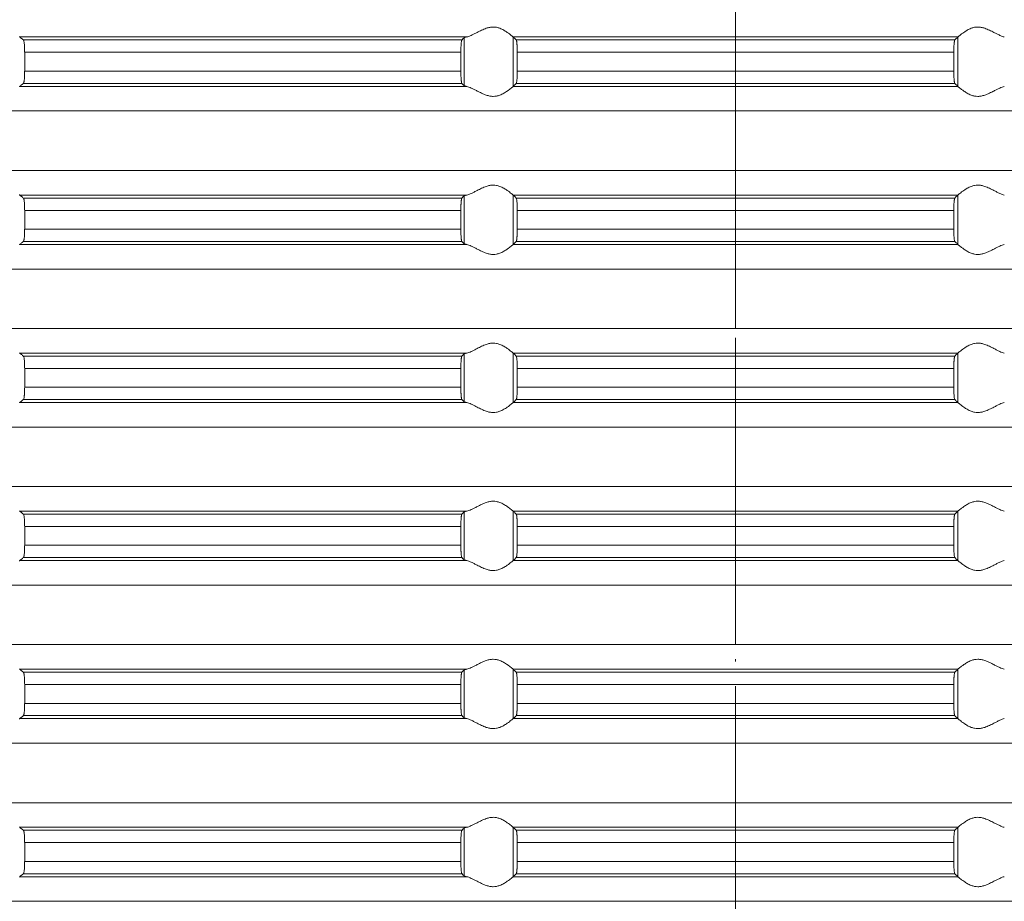
# Model space of a CAD drawing. Units: millimetres. Extents: x 2673 to 4786, y 0 to 1485.
# Drawn here: x 3990 to 4030, y 666 to 702 of the extents above; entities that cross this region are included whole.
import ezdxf

# ---------------------------------------------------------------- set-up
doc = ezdxf.new("R2010")
doc.units = ezdxf.units.MM
doc.linetypes.add('ACAD_ISO04W100', pattern=[30, 24, -3, 0, -3])
doc.linetypes.add('DOT_CENTER', pattern=[14, 12, -1, 0, -1])
doc.layers.add('вспомогательный', color=140, linetype='Continuous', lineweight=20)
doc.layers.add('Оси', color=10, linetype='ACAD_ISO04W100', lineweight=13)

# ---------------------------------------------------------------- blocks, each defined once
blk = doc.blocks.new('HL85N-200__1', base_point=(-1294, -645.598))
at = {"layer": 'вспомогательный', "linetype": 'Continuous'}
for p, q in [((-1194.886, -528.198), (-1212.991, -528.198)), ((-1195.083, -528.319), (-1212.839, -528.319)), ((-1194.996, -530.164), (-1194.996, -528.232)), ((-1174.994, -528.198), (-1193.006, -528.198)), ((-1193.004, -530.197), (-1193.004, -528.2)), ((-1175.119, -528.319), (-1192.881, -528.319)), ((-1174.996, -530.197), (-1174.996, -528.2)), ((-1195.123, -528.817), (-1212.789, -528.817)), ((-1212.789, -528.817), (-1212.789, -529.579)), ((-1195.123, -528.817), (-1195.123, -529.579)), ((-1175.16, -528.817), (-1192.84, -528.817)), ((-1192.84, -528.817), (-1192.84, -529.579)), ((-1175.16, -528.817), (-1175.16, -529.579)), ((-1195.123, -529.579), (-1212.789, -529.579)), ((-1175.16, -529.579), (-1192.84, -529.579)), ((-1194.886, -530.198), (-1212.991, -530.198)), ((-1195.083, -530.077), (-1212.839, -530.077)), ((-1174.994, -530.198), (-1193.006, -530.198)), ((-1175.119, -530.077), (-1192.881, -530.077)), ((-1131.75, -531.194), (-1236.25, -531.194)), ((-1131.75, -533.602), (-1236.25, -533.602)), ((-1194.886, -534.598), (-1212.991, -534.598)), ((-1195.083, -534.719), (-1212.839, -534.719)), ((-1194.996, -536.564), (-1194.996, -534.632)), ((-1174.994, -534.598), (-1193.006, -534.598)), ((-1193.004, -536.597), (-1193.004, -534.6)), ((-1175.119, -534.719), (-1192.881, -534.719)), ((-1174.996, -536.597), (-1174.996, -534.6)), ((-1195.123, -535.217), (-1212.789, -535.217)), ((-1212.789, -535.217), (-1212.789, -535.979)), ((-1195.123, -535.217), (-1195.123, -535.979)), ((-1175.16, -535.217), (-1192.84, -535.217)), ((-1192.84, -535.217), (-1192.84, -535.979)), ((-1175.16, -535.217), (-1175.16, -535.979)), ((-1195.123, -535.979), (-1212.789, -535.979)), ((-1175.16, -535.979), (-1192.84, -535.979)), ((-1194.886, -536.598), (-1212.991, -536.598)), ((-1195.083, -536.477), (-1212.839, -536.477)), ((-1174.994, -536.598), (-1193.006, -536.598)), ((-1175.119, -536.477), (-1192.881, -536.477)), ((-1131.75, -537.594), (-1236.25, -537.594)), ((-1131.75, -540.002), (-1236.25, -540.002)), ((-1194.886, -540.998), (-1212.991, -540.998)), ((-1195.083, -541.119), (-1212.839, -541.119)), ((-1194.996, -542.964), (-1194.996, -541.032)), ((-1174.994, -540.998), (-1193.006, -540.998)), ((-1193.004, -542.997), (-1193.004, -541)), ((-1175.119, -541.119), (-1192.881, -541.119)), ((-1174.996, -542.997), (-1174.996, -541)), ((-1212.789, -541.617), (-1212.789, -542.379)), ((-1195.123, -541.617), (-1212.789, -541.617)), ((-1195.123, -541.617), (-1195.123, -542.379)), ((-1175.16, -541.617), (-1192.84, -541.617)), ((-1192.84, -541.617), (-1192.84, -542.379)), ((-1175.16, -541.617), (-1175.16, -542.379)), ((-1195.123, -542.379), (-1212.789, -542.379)), ((-1175.16, -542.379), (-1192.84, -542.379)), ((-1194.886, -542.998), (-1212.991, -542.998)), ((-1195.083, -542.877), (-1212.839, -542.877)), ((-1174.994, -542.998), (-1193.006, -542.998)), ((-1175.119, -542.877), (-1192.881, -542.877)), ((-1131.75, -543.994), (-1236.25, -543.994)), ((-1131.75, -546.402), (-1236.25, -546.402)), ((-1194.886, -547.398), (-1212.991, -547.398)), ((-1194.996, -549.364), (-1194.996, -547.432)), ((-1174.994, -547.398), (-1193.006, -547.398)), ((-1193.004, -549.397), (-1193.004, -547.4)), ((-1174.996, -549.397), (-1174.996, -547.4)), ((-1195.083, -547.519), (-1212.839, -547.519)), ((-1175.119, -547.519), (-1192.881, -547.519)), ((-1195.123, -548.017), (-1212.789, -548.017)), ((-1212.789, -548.017), (-1212.789, -548.779)), ((-1195.123, -548.017), (-1195.123, -548.779)), ((-1175.16, -548.017), (-1192.84, -548.017)), ((-1192.84, -548.017), (-1192.84, -548.779)), ((-1175.16, -548.017), (-1175.16, -548.779)), ((-1195.123, -548.779), (-1212.789, -548.779)), ((-1175.16, -548.779), (-1192.84, -548.779)), ((-1194.886, -549.398), (-1212.991, -549.398)), ((-1195.083, -549.277), (-1212.839, -549.277)), ((-1174.994, -549.398), (-1193.006, -549.398)), ((-1175.119, -549.277), (-1192.881, -549.277)), ((-1131.75, -550.394), (-1236.25, -550.394)), ((-1131.75, -552.802), (-1236.25, -552.802)), ((-1194.886, -553.798), (-1212.991, -553.798)), ((-1194.996, -555.764), (-1194.996, -553.832)), ((-1174.994, -553.798), (-1193.006, -553.798)), ((-1193.004, -555.797), (-1193.004, -553.8)), ((-1174.996, -555.797), (-1174.996, -553.8)), ((-1195.083, -553.919), (-1212.839, -553.919)), ((-1175.119, -553.919), (-1192.881, -553.919)), ((-1195.123, -554.417), (-1212.789, -554.417)), ((-1212.789, -554.417), (-1212.789, -555.179)), ((-1195.123, -554.417), (-1195.123, -555.179)), ((-1175.16, -554.417), (-1192.84, -554.417)), ((-1192.84, -554.417), (-1192.84, -555.179)), ((-1175.16, -554.417), (-1175.16, -555.179)), ((-1195.123, -555.179), (-1212.789, -555.179)), ((-1175.16, -555.179), (-1192.84, -555.179)), ((-1194.886, -555.798), (-1212.991, -555.798)), ((-1195.083, -555.677), (-1212.839, -555.677)), ((-1174.994, -555.798), (-1193.006, -555.798)), ((-1175.119, -555.677), (-1192.881, -555.677)), ((-1131.75, -556.794), (-1236.25, -556.794)), ((-1131.75, -559.202), (-1236.25, -559.202)), ((-1194.886, -560.198), (-1212.991, -560.198)), ((-1194.996, -562.164), (-1194.996, -560.232)), ((-1174.994, -560.198), (-1193.006, -560.198)), ((-1193.004, -562.197), (-1193.004, -560.2)), ((-1174.996, -562.197), (-1174.996, -560.2)), ((-1195.083, -560.319), (-1212.839, -560.319)), ((-1175.119, -560.319), (-1192.881, -560.319)), ((-1212.789, -560.817), (-1212.789, -561.579)), ((-1195.123, -560.817), (-1212.789, -560.817)), ((-1195.123, -560.817), (-1195.123, -561.579)), ((-1175.16, -560.817), (-1192.84, -560.817)), ((-1192.84, -560.817), (-1192.84, -561.579)), ((-1175.16, -560.817), (-1175.16, -561.579)), ((-1195.123, -561.579), (-1212.789, -561.579)), ((-1175.16, -561.579), (-1192.84, -561.579)), ((-1194.886, -562.198), (-1212.991, -562.198)), ((-1195.083, -562.077), (-1212.839, -562.077)), ((-1174.994, -562.198), (-1193.006, -562.198)), ((-1175.119, -562.077), (-1192.881, -562.077)), ((-1131.75, -563.194), (-1236.25, -563.194))]:
    blk.add_line(p, q, dxfattribs=at)
at = {"layer": 'вспомогательный', "linetype": 'DOT_CENTER'}
for p, q in [((-1184, -533.602), (-1184, -531.194)), ((-1184, -540.002), (-1184, -537.594)), ((-1184, -546.402), (-1184, -543.994)), ((-1184, -552.802), (-1184, -550.394)), ((-1184, -559.202), (-1184, -556.794)), ((-1184, -565.602), (-1184, -563.194))]:
    blk.add_line(p, q, dxfattribs=at)
at = {"layer": 'вспомогательный', "linetype": 'Continuous'}
for points in [[(-1193.006, -528.198), (-1193.035, -528.174), (-1193.086, -528.131), (-1193.158, -528.074), (-1193.244, -528.012), (-1193.318, -527.963), (-1193.383, -527.923), (-1193.469, -527.879), (-1193.548, -527.845), (-1193.683, -527.806), (-1193.813, -527.794), (-1193.951, -527.807), (-1194.093, -527.845), (-1194.188, -527.881), (-1194.284, -527.923), (-1194.374, -527.967), (-1194.462, -528.012), (-1194.585, -528.075), (-1194.701, -528.131), (-1194.801, -528.174), (-1194.886, -528.198)], [(-1174.994, -528.198), (-1174.965, -528.174), (-1174.914, -528.131), (-1174.842, -528.074), (-1174.756, -528.012), (-1174.682, -527.963), (-1174.617, -527.923), (-1174.531, -527.879), (-1174.452, -527.845), (-1174.317, -527.806), (-1174.187, -527.794), (-1174.049, -527.807), (-1173.907, -527.845), (-1173.812, -527.881), (-1173.716, -527.923), (-1173.626, -527.967), (-1173.538, -528.012), (-1173.415, -528.075), (-1173.299, -528.131), (-1173.199, -528.174), (-1173.114, -528.198)], [(-1213.004, -528.181), (-1213.001, -528.186), (-1212.997, -528.191), (-1212.994, -528.195), (-1212.991, -528.198)], [(-1212.839, -528.319), (-1212.877, -528.289), (-1212.915, -528.258), (-1212.953, -528.228), (-1212.991, -528.198)], [(-1212.789, -528.817), (-1212.79, -528.77), (-1212.791, -528.714), (-1212.792, -528.661), (-1212.794, -528.618), (-1212.799, -528.534), (-1212.806, -528.461), (-1212.813, -528.405), (-1212.821, -528.361), (-1212.83, -528.333), (-1212.839, -528.319)], [(-1195.083, -528.319), (-1195.091, -528.336), (-1195.099, -528.368), (-1195.106, -528.417), (-1195.112, -528.479), (-1195.114, -528.515), (-1195.117, -528.567), (-1195.12, -528.635), (-1195.121, -528.681), (-1195.123, -528.742), (-1195.123, -528.817)], [(-1194.996, -528.232), (-1195.018, -528.254), (-1195.04, -528.276), (-1195.061, -528.297), (-1195.083, -528.319)], [(-1194.996, -528.232), (-1194.983, -528.224), (-1194.96, -528.215), (-1194.924, -528.206), (-1194.886, -528.198)], [(-1193.006, -528.198), (-1193.005, -528.199), (-1193.005, -528.199), (-1193.004, -528.199), (-1193.004, -528.2)], [(-1192.881, -528.319), (-1192.912, -528.289), (-1192.942, -528.259), (-1192.973, -528.229), (-1193.004, -528.2)], [(-1192.84, -528.817), (-1192.84, -528.783), (-1192.841, -528.739), (-1192.842, -528.689), (-1192.843, -528.633), (-1192.844, -528.602), (-1192.846, -528.564), (-1192.849, -528.521), (-1192.852, -528.477), (-1192.855, -528.442), (-1192.858, -528.415), (-1192.861, -528.391), (-1192.865, -528.368), (-1192.869, -528.348), (-1192.873, -528.335), (-1192.877, -528.325), (-1192.881, -528.319)], [(-1175.16, -528.817), (-1175.16, -528.759), (-1175.159, -528.708), (-1175.158, -528.666), (-1175.157, -528.633), (-1175.155, -528.581), (-1175.152, -528.537), (-1175.15, -528.502), (-1175.148, -528.477), (-1175.145, -528.442), (-1175.142, -528.415), (-1175.138, -528.388), (-1175.135, -528.368), (-1175.131, -528.349), (-1175.127, -528.335), (-1175.123, -528.325), (-1175.119, -528.319)], [(-1175.119, -528.319), (-1175.088, -528.289), (-1175.058, -528.259), (-1175.027, -528.229), (-1174.996, -528.2)], [(-1174.994, -528.198), (-1174.995, -528.199), (-1174.995, -528.199), (-1174.996, -528.199), (-1174.996, -528.2)], [(-1212.839, -530.077), (-1212.834, -530.072), (-1212.83, -530.063), (-1212.826, -530.052), (-1212.821, -530.035), (-1212.817, -530.016), (-1212.813, -529.993), (-1212.81, -529.968), (-1212.806, -529.936), (-1212.8, -529.877), (-1212.796, -529.823), (-1212.794, -529.779), (-1212.792, -529.718), (-1212.79, -529.663), (-1212.79, -529.616), (-1212.789, -529.579)], [(-1195.123, -529.579), (-1195.123, -529.614), (-1195.123, -529.657), (-1195.122, -529.706), (-1195.12, -529.761), (-1195.117, -529.829), (-1195.114, -529.881), (-1195.112, -529.918), (-1195.109, -529.952), (-1195.104, -529.99), (-1195.099, -530.028), (-1195.095, -530.045), (-1195.091, -530.061), (-1195.087, -530.071), (-1195.083, -530.077)], [(-1192.881, -530.077), (-1192.877, -530.071), (-1192.873, -530.061), (-1192.869, -530.047), (-1192.865, -530.029), (-1192.858, -529.981), (-1192.852, -529.92), (-1192.848, -529.861), (-1192.845, -529.807), (-1192.843, -529.763), (-1192.842, -529.707), (-1192.841, -529.657), (-1192.84, -529.614), (-1192.84, -529.579)], [(-1175.119, -530.077), (-1175.123, -530.071), (-1175.127, -530.061), (-1175.131, -530.046), (-1175.135, -530.029), (-1175.139, -530.005), (-1175.142, -529.981), (-1175.145, -529.955), (-1175.148, -529.92), (-1175.153, -529.846), (-1175.157, -529.763), (-1175.158, -529.731), (-1175.159, -529.689), (-1175.16, -529.638), (-1175.16, -529.579)], [(-1212.991, -530.198), (-1212.994, -530.201), (-1212.997, -530.205), (-1213.001, -530.21), (-1213.004, -530.216)], [(-1212.991, -530.198), (-1212.953, -530.168), (-1212.915, -530.138), (-1212.877, -530.108), (-1212.839, -530.077)], [(-1195.083, -530.077), (-1195.061, -530.099), (-1195.04, -530.121), (-1195.018, -530.142), (-1194.996, -530.164)], [(-1194.886, -530.198), (-1194.927, -530.19), (-1194.96, -530.181), (-1194.983, -530.173), (-1194.996, -530.164)], [(-1194.886, -530.198), (-1194.801, -530.223), (-1194.701, -530.265), (-1194.585, -530.322), (-1194.462, -530.385), (-1194.374, -530.43), (-1194.284, -530.473), (-1194.188, -530.516), (-1194.093, -530.552), (-1193.951, -530.59), (-1193.813, -530.603), (-1193.683, -530.59), (-1193.548, -530.552), (-1193.469, -530.518), (-1193.383, -530.473), (-1193.318, -530.434), (-1193.244, -530.385), (-1193.158, -530.322), (-1193.086, -530.265), (-1193.035, -530.223), (-1193.006, -530.198)], [(-1193.004, -530.197), (-1193.004, -530.197), (-1193.005, -530.197), (-1193.005, -530.198), (-1193.006, -530.198)], [(-1193.004, -530.197), (-1192.973, -530.167), (-1192.942, -530.137), (-1192.912, -530.107), (-1192.881, -530.077)], [(-1174.996, -530.197), (-1175.027, -530.167), (-1175.058, -530.137), (-1175.088, -530.107), (-1175.119, -530.077)], [(-1174.996, -530.197), (-1174.996, -530.197), (-1174.995, -530.197), (-1174.995, -530.198), (-1174.994, -530.198)], [(-1173.114, -530.198), (-1173.199, -530.223), (-1173.299, -530.265), (-1173.415, -530.322), (-1173.538, -530.385), (-1173.626, -530.43), (-1173.716, -530.473), (-1173.812, -530.516), (-1173.907, -530.552), (-1174.049, -530.59), (-1174.187, -530.603), (-1174.317, -530.59), (-1174.452, -530.552), (-1174.531, -530.518), (-1174.617, -530.473), (-1174.682, -530.434), (-1174.756, -530.385), (-1174.842, -530.322), (-1174.914, -530.265), (-1174.965, -530.223), (-1174.994, -530.198)], [(-1193.006, -534.598), (-1193.035, -534.574), (-1193.086, -534.531), (-1193.158, -534.474), (-1193.244, -534.412), (-1193.318, -534.363), (-1193.383, -534.323), (-1193.469, -534.279), (-1193.548, -534.245), (-1193.683, -534.206), (-1193.813, -534.194), (-1193.951, -534.207), (-1194.093, -534.245), (-1194.188, -534.281), (-1194.284, -534.323), (-1194.374, -534.367), (-1194.462, -534.412), (-1194.585, -534.475), (-1194.701, -534.531), (-1194.801, -534.574), (-1194.886, -534.598)], [(-1174.994, -534.598), (-1174.965, -534.574), (-1174.914, -534.531), (-1174.842, -534.474), (-1174.756, -534.412), (-1174.682, -534.363), (-1174.617, -534.323), (-1174.531, -534.279), (-1174.452, -534.245), (-1174.317, -534.206), (-1174.187, -534.194), (-1174.049, -534.207), (-1173.907, -534.245), (-1173.812, -534.281), (-1173.716, -534.323), (-1173.626, -534.367), (-1173.538, -534.412), (-1173.415, -534.475), (-1173.299, -534.531), (-1173.199, -534.574), (-1173.114, -534.598)], [(-1213.004, -534.581), (-1213.001, -534.586), (-1212.997, -534.591), (-1212.994, -534.595), (-1212.991, -534.598)], [(-1212.839, -534.719), (-1212.877, -534.689), (-1212.915, -534.658), (-1212.953, -534.628), (-1212.991, -534.598)], [(-1212.789, -535.217), (-1212.79, -535.161), (-1212.791, -535.114), (-1212.792, -535.065), (-1212.794, -535.018), (-1212.799, -534.934), (-1212.806, -534.861), (-1212.81, -534.829), (-1212.813, -534.804), (-1212.818, -534.779), (-1212.821, -534.761), (-1212.826, -534.745), (-1212.83, -534.733), (-1212.835, -534.724), (-1212.839, -534.719)], [(-1195.083, -534.719), (-1195.087, -534.725), (-1195.091, -534.736), (-1195.095, -534.751), (-1195.099, -534.768), (-1195.103, -534.799), (-1195.108, -534.836), (-1195.112, -534.879), (-1195.115, -534.923), (-1195.117, -534.966), (-1195.119, -535.004), (-1195.12, -535.035), (-1195.122, -535.125), (-1195.123, -535.217)], [(-1194.996, -534.632), (-1195.018, -534.654), (-1195.04, -534.676), (-1195.061, -534.697), (-1195.083, -534.719)], [(-1194.996, -534.632), (-1194.983, -534.624), (-1194.96, -534.615), (-1194.931, -534.607), (-1194.886, -534.598)], [(-1193.006, -534.598), (-1193.005, -534.599), (-1193.005, -534.599), (-1193.004, -534.599), (-1193.004, -534.6)], [(-1192.881, -534.719), (-1192.912, -534.689), (-1192.942, -534.659), (-1192.973, -534.629), (-1193.004, -534.6)], [(-1192.84, -535.217), (-1192.84, -535.169), (-1192.841, -535.106), (-1192.843, -535.033), (-1192.847, -534.95), (-1192.852, -534.877), (-1192.858, -534.815), (-1192.865, -534.768), (-1192.873, -534.735), (-1192.881, -534.719)], [(-1175.16, -535.217), (-1175.159, -535.124), (-1175.157, -535.033), (-1175.155, -534.981), (-1175.152, -534.937), (-1175.15, -534.902), (-1175.148, -534.877), (-1175.145, -534.843), (-1175.14, -534.805), (-1175.135, -534.768), (-1175.131, -534.748), (-1175.127, -534.735), (-1175.123, -534.724), (-1175.119, -534.719)], [(-1175.119, -534.719), (-1175.088, -534.689), (-1175.058, -534.659), (-1175.027, -534.629), (-1174.996, -534.6)], [(-1174.994, -534.598), (-1174.995, -534.599), (-1174.995, -534.599), (-1174.996, -534.599), (-1174.996, -534.6)], [(-1212.839, -536.477), (-1212.834, -536.472), (-1212.83, -536.463), (-1212.825, -536.45), (-1212.821, -536.435), (-1212.813, -536.392), (-1212.806, -536.336), (-1212.799, -536.262), (-1212.794, -536.179), (-1212.792, -536.118), (-1212.79, -536.063), (-1212.79, -536.016), (-1212.789, -535.979)], [(-1195.123, -535.979), (-1195.122, -536.072), (-1195.12, -536.161), (-1195.116, -536.244), (-1195.112, -536.318), (-1195.106, -536.38), (-1195.099, -536.428), (-1195.095, -536.448), (-1195.091, -536.461), (-1195.087, -536.471), (-1195.083, -536.477)], [(-1192.881, -536.477), (-1192.877, -536.472), (-1192.873, -536.461), (-1192.869, -536.446), (-1192.865, -536.429), (-1192.86, -536.392), (-1192.855, -536.353), (-1192.852, -536.32), (-1192.85, -536.294), (-1192.848, -536.259), (-1192.845, -536.216), (-1192.843, -536.163), (-1192.842, -536.107), (-1192.841, -536.057), (-1192.84, -536.014), (-1192.84, -535.979)], [(-1175.119, -536.477), (-1175.127, -536.461), (-1175.135, -536.429), (-1175.143, -536.372), (-1175.148, -536.32), (-1175.152, -536.261), (-1175.155, -536.207), (-1175.157, -536.163), (-1175.158, -536.118), (-1175.159, -536.056), (-1175.16, -535.979)], [(-1212.991, -536.598), (-1212.994, -536.601), (-1212.997, -536.605), (-1213.001, -536.61), (-1213.004, -536.616)], [(-1212.991, -536.598), (-1212.953, -536.568), (-1212.915, -536.538), (-1212.877, -536.508), (-1212.839, -536.477)], [(-1195.083, -536.477), (-1195.061, -536.499), (-1195.04, -536.521), (-1195.018, -536.542), (-1194.996, -536.564)], [(-1194.886, -536.598), (-1194.927, -536.59), (-1194.96, -536.581), (-1194.984, -536.572), (-1194.996, -536.564)], [(-1194.886, -536.598), (-1194.801, -536.623), (-1194.701, -536.665), (-1194.585, -536.722), (-1194.462, -536.785), (-1194.374, -536.83), (-1194.284, -536.873), (-1194.188, -536.916), (-1194.093, -536.952), (-1193.951, -536.99), (-1193.813, -537.003), (-1193.683, -536.99), (-1193.548, -536.952), (-1193.469, -536.918), (-1193.383, -536.873), (-1193.318, -536.834), (-1193.244, -536.785), (-1193.158, -536.722), (-1193.086, -536.665), (-1193.035, -536.623), (-1193.006, -536.598)], [(-1193.004, -536.597), (-1193.004, -536.597), (-1193.005, -536.597), (-1193.005, -536.598), (-1193.006, -536.598)], [(-1193.004, -536.597), (-1192.973, -536.567), (-1192.942, -536.537), (-1192.912, -536.507), (-1192.881, -536.477)], [(-1174.996, -536.597), (-1175.027, -536.567), (-1175.058, -536.537), (-1175.088, -536.507), (-1175.119, -536.477)], [(-1174.996, -536.597), (-1174.996, -536.597), (-1174.995, -536.597), (-1174.995, -536.598), (-1174.994, -536.598)], [(-1173.114, -536.598), (-1173.199, -536.623), (-1173.299, -536.665), (-1173.415, -536.722), (-1173.538, -536.785), (-1173.626, -536.83), (-1173.716, -536.873), (-1173.812, -536.916), (-1173.907, -536.952), (-1174.049, -536.99), (-1174.187, -537.003), (-1174.317, -536.99), (-1174.452, -536.952), (-1174.531, -536.918), (-1174.617, -536.873), (-1174.682, -536.834), (-1174.756, -536.785), (-1174.842, -536.722), (-1174.914, -536.665), (-1174.965, -536.623), (-1174.994, -536.598)], [(-1193.006, -540.998), (-1193.035, -540.974), (-1193.086, -540.931), (-1193.158, -540.874), (-1193.244, -540.812), (-1193.318, -540.763), (-1193.383, -540.723), (-1193.469, -540.679), (-1193.548, -540.645), (-1193.683, -540.606), (-1193.813, -540.594), (-1193.951, -540.607), (-1194.093, -540.645), (-1194.188, -540.681), (-1194.284, -540.723), (-1194.374, -540.767), (-1194.462, -540.812), (-1194.585, -540.875), (-1194.701, -540.931), (-1194.801, -540.974), (-1194.886, -540.998)], [(-1174.994, -540.998), (-1174.965, -540.974), (-1174.914, -540.931), (-1174.842, -540.874), (-1174.756, -540.812), (-1174.682, -540.763), (-1174.617, -540.723), (-1174.531, -540.679), (-1174.452, -540.645), (-1174.317, -540.606), (-1174.187, -540.594), (-1174.049, -540.607), (-1173.907, -540.645), (-1173.812, -540.681), (-1173.716, -540.723), (-1173.626, -540.767), (-1173.538, -540.812), (-1173.415, -540.875), (-1173.299, -540.931), (-1173.199, -540.974), (-1173.114, -540.998)], [(-1213.004, -540.981), (-1213.001, -540.986), (-1212.997, -540.991), (-1212.994, -540.995), (-1212.991, -540.998)], [(-1212.839, -541.119), (-1212.877, -541.089), (-1212.915, -541.058), (-1212.953, -541.028), (-1212.991, -540.998)], [(-1212.789, -541.617), (-1212.79, -541.566), (-1212.791, -541.498), (-1212.794, -541.418), (-1212.799, -541.334), (-1212.806, -541.261), (-1212.812, -541.212), (-1212.821, -541.161), (-1212.83, -541.133), (-1212.839, -541.119)], [(-1195.083, -541.119), (-1195.091, -541.136), (-1195.099, -541.168), (-1195.102, -541.193), (-1195.106, -541.217), (-1195.109, -541.246), (-1195.112, -541.279), (-1195.116, -541.338), (-1195.118, -541.392), (-1195.12, -541.435), (-1195.121, -541.481), (-1195.123, -541.542), (-1195.123, -541.617)], [(-1194.996, -541.032), (-1195.018, -541.054), (-1195.04, -541.076), (-1195.061, -541.097), (-1195.083, -541.119)], [(-1194.996, -541.032), (-1194.981, -541.023), (-1194.96, -541.015), (-1194.931, -541.007), (-1194.886, -540.998)], [(-1193.006, -540.998), (-1193.005, -540.999), (-1193.005, -540.999), (-1193.004, -540.999), (-1193.004, -541)], [(-1192.881, -541.119), (-1192.912, -541.089), (-1192.942, -541.059), (-1192.973, -541.029), (-1193.004, -541)], [(-1192.84, -541.617), (-1192.841, -541.524), (-1192.843, -541.433), (-1192.845, -541.39), (-1192.848, -541.336), (-1192.852, -541.277), (-1192.857, -541.224), (-1192.865, -541.168), (-1192.873, -541.135), (-1192.881, -541.119)], [(-1175.16, -541.617), (-1175.159, -541.524), (-1175.157, -541.433), (-1175.156, -541.402), (-1175.154, -541.364), (-1175.151, -541.321), (-1175.148, -541.277), (-1175.145, -541.243), (-1175.14, -541.205), (-1175.135, -541.168), (-1175.131, -541.149), (-1175.127, -541.135), (-1175.123, -541.125), (-1175.119, -541.119)], [(-1175.119, -541.119), (-1175.088, -541.089), (-1175.058, -541.059), (-1175.027, -541.029), (-1174.996, -541)], [(-1174.994, -540.998), (-1174.995, -540.999), (-1174.995, -540.999), (-1174.996, -540.999), (-1174.996, -541)], [(-1212.839, -542.877), (-1212.834, -542.872), (-1212.83, -542.863), (-1212.826, -542.851), (-1212.821, -542.835), (-1212.813, -542.792), (-1212.806, -542.736), (-1212.802, -542.7), (-1212.798, -542.648), (-1212.794, -542.579), (-1212.791, -542.481), (-1212.789, -542.379)], [(-1195.123, -542.379), (-1195.123, -542.414), (-1195.123, -542.457), (-1195.122, -542.506), (-1195.12, -542.561), (-1195.118, -542.614), (-1195.116, -542.657), (-1195.113, -542.692), (-1195.112, -542.718), (-1195.109, -542.75), (-1195.106, -542.78), (-1195.102, -542.808), (-1195.099, -542.828), (-1195.095, -542.845), (-1195.091, -542.861), (-1195.087, -542.872), (-1195.083, -542.877)], [(-1192.881, -542.877), (-1192.877, -542.872), (-1192.873, -542.861), (-1192.869, -542.848), (-1192.865, -542.829), (-1192.861, -542.805), (-1192.858, -542.781), (-1192.855, -542.752), (-1192.852, -542.72), (-1192.847, -542.646), (-1192.843, -542.563), (-1192.841, -542.473), (-1192.84, -542.379)], [(-1175.119, -542.877), (-1175.127, -542.861), (-1175.135, -542.829), (-1175.142, -542.781), (-1175.148, -542.72), (-1175.153, -542.646), (-1175.157, -542.563), (-1175.159, -542.49), (-1175.16, -542.427), (-1175.16, -542.379)], [(-1212.991, -542.998), (-1212.994, -543.001), (-1212.997, -543.005), (-1213.001, -543.01), (-1213.004, -543.016)], [(-1212.991, -542.998), (-1212.953, -542.968), (-1212.915, -542.938), (-1212.877, -542.908), (-1212.839, -542.877)], [(-1195.083, -542.877), (-1195.061, -542.899), (-1195.04, -542.921), (-1195.018, -542.942), (-1194.996, -542.964)], [(-1194.886, -542.998), (-1194.924, -542.991), (-1194.96, -542.981), (-1194.983, -542.973), (-1194.996, -542.964)], [(-1194.886, -542.998), (-1194.801, -543.023), (-1194.701, -543.065), (-1194.585, -543.122), (-1194.462, -543.185), (-1194.374, -543.23), (-1194.284, -543.273), (-1194.188, -543.316), (-1194.093, -543.352), (-1193.951, -543.39), (-1193.813, -543.403), (-1193.683, -543.39), (-1193.548, -543.352), (-1193.469, -543.318), (-1193.383, -543.273), (-1193.318, -543.234), (-1193.244, -543.185), (-1193.158, -543.122), (-1193.086, -543.065), (-1193.035, -543.023), (-1193.006, -542.998)], [(-1193.004, -542.997), (-1193.004, -542.997), (-1193.005, -542.997), (-1193.005, -542.998), (-1193.006, -542.998)], [(-1193.004, -542.997), (-1192.973, -542.967), (-1192.942, -542.937), (-1192.912, -542.907), (-1192.881, -542.877)], [(-1174.996, -542.997), (-1175.027, -542.967), (-1175.058, -542.937), (-1175.088, -542.907), (-1175.119, -542.877)], [(-1174.996, -542.997), (-1174.996, -542.997), (-1174.995, -542.997), (-1174.995, -542.998), (-1174.994, -542.998)], [(-1173.114, -542.998), (-1173.199, -543.023), (-1173.299, -543.065), (-1173.415, -543.122), (-1173.538, -543.185), (-1173.626, -543.23), (-1173.716, -543.273), (-1173.812, -543.316), (-1173.907, -543.352), (-1174.049, -543.39), (-1174.187, -543.403), (-1174.317, -543.39), (-1174.452, -543.352), (-1174.531, -543.318), (-1174.617, -543.273), (-1174.682, -543.234), (-1174.756, -543.185), (-1174.842, -543.122), (-1174.914, -543.065), (-1174.965, -543.023), (-1174.994, -542.998)], [(-1193.006, -547.398), (-1193.035, -547.374), (-1193.086, -547.331), (-1193.158, -547.274), (-1193.244, -547.212), (-1193.318, -547.163), (-1193.383, -547.123), (-1193.469, -547.079), (-1193.548, -547.045), (-1193.683, -547.006), (-1193.813, -546.994), (-1193.951, -547.007), (-1194.093, -547.045), (-1194.188, -547.081), (-1194.284, -547.123), (-1194.374, -547.167), (-1194.462, -547.212), (-1194.585, -547.275), (-1194.701, -547.331), (-1194.801, -547.374), (-1194.886, -547.398)], [(-1174.994, -547.398), (-1174.965, -547.374), (-1174.914, -547.331), (-1174.842, -547.274), (-1174.756, -547.212), (-1174.682, -547.163), (-1174.617, -547.123), (-1174.531, -547.079), (-1174.452, -547.045), (-1174.317, -547.006), (-1174.187, -546.994), (-1174.049, -547.007), (-1173.907, -547.045), (-1173.812, -547.081), (-1173.716, -547.123), (-1173.626, -547.167), (-1173.538, -547.212), (-1173.415, -547.275), (-1173.299, -547.331), (-1173.199, -547.374), (-1173.114, -547.398)], [(-1213.004, -547.381), (-1213.001, -547.386), (-1212.997, -547.391), (-1212.994, -547.395), (-1212.991, -547.398)], [(-1212.839, -547.519), (-1212.877, -547.489), (-1212.915, -547.458), (-1212.953, -547.428), (-1212.991, -547.398)], [(-1194.996, -547.432), (-1195.018, -547.454), (-1195.04, -547.476), (-1195.061, -547.497), (-1195.083, -547.519)], [(-1194.996, -547.432), (-1194.983, -547.424), (-1194.96, -547.415), (-1194.931, -547.407), (-1194.886, -547.398)], [(-1193.006, -547.398), (-1193.005, -547.399), (-1193.005, -547.399), (-1193.004, -547.399), (-1193.004, -547.4)], [(-1192.881, -547.519), (-1192.912, -547.489), (-1192.942, -547.459), (-1192.973, -547.43), (-1193.004, -547.4)], [(-1175.119, -547.519), (-1175.088, -547.489), (-1175.058, -547.459), (-1175.027, -547.429), (-1174.996, -547.4)], [(-1174.994, -547.398), (-1174.995, -547.399), (-1174.995, -547.399), (-1174.996, -547.399), (-1174.996, -547.4)], [(-1212.789, -548.017), (-1212.79, -547.97), (-1212.791, -547.914), (-1212.792, -547.865), (-1212.794, -547.818), (-1212.796, -547.786), (-1212.798, -547.748), (-1212.801, -547.705), (-1212.806, -547.661), (-1212.809, -547.63), (-1212.815, -547.595), (-1212.821, -547.561), (-1212.826, -547.545), (-1212.83, -547.533), (-1212.835, -547.524), (-1212.839, -547.519)], [(-1195.083, -547.519), (-1195.087, -547.525), (-1195.091, -547.536), (-1195.095, -547.549), (-1195.099, -547.568), (-1195.102, -547.593), (-1195.106, -547.617), (-1195.109, -547.649), (-1195.112, -547.679), (-1195.115, -547.723), (-1195.117, -547.766), (-1195.119, -547.804), (-1195.12, -547.835), (-1195.122, -547.925), (-1195.123, -548.017)], [(-1192.84, -548.017), (-1192.841, -547.924), (-1192.843, -547.833), (-1192.846, -547.765), (-1192.849, -547.713), (-1192.852, -547.677), (-1192.855, -547.647), (-1192.858, -547.615), (-1192.862, -547.59), (-1192.865, -547.568), (-1192.869, -547.549), (-1192.873, -547.535), (-1192.877, -547.526), (-1192.881, -547.519)], [(-1175.16, -548.017), (-1175.159, -547.924), (-1175.157, -547.833), (-1175.155, -547.781), (-1175.152, -547.737), (-1175.15, -547.702), (-1175.148, -547.677), (-1175.145, -547.642), (-1175.142, -547.615), (-1175.138, -547.588), (-1175.135, -547.568), (-1175.131, -547.548), (-1175.127, -547.535), (-1175.123, -547.525), (-1175.119, -547.519)], [(-1212.839, -549.277), (-1212.834, -549.272), (-1212.83, -549.263), (-1212.826, -549.252), (-1212.821, -549.235), (-1212.815, -549.202), (-1212.809, -549.167), (-1212.806, -549.136), (-1212.799, -549.062), (-1212.794, -548.979), (-1212.792, -548.918), (-1212.79, -548.863), (-1212.79, -548.816), (-1212.789, -548.779)], [(-1195.123, -548.779), (-1195.123, -548.837), (-1195.122, -548.887), (-1195.121, -548.929), (-1195.12, -548.961), (-1195.118, -549.014), (-1195.116, -549.057), (-1195.113, -549.092), (-1195.112, -549.118), (-1195.106, -549.18), (-1195.099, -549.228), (-1195.095, -549.248), (-1195.091, -549.261), (-1195.087, -549.271), (-1195.083, -549.277)], [(-1192.881, -549.277), (-1192.877, -549.272), (-1192.873, -549.261), (-1192.869, -549.246), (-1192.865, -549.229), (-1192.862, -549.207), (-1192.858, -549.181), (-1192.855, -549.15), (-1192.852, -549.12), (-1192.847, -549.046), (-1192.843, -548.963), (-1192.842, -548.907), (-1192.841, -548.857), (-1192.84, -548.814), (-1192.84, -548.779)], [(-1175.119, -549.277), (-1175.127, -549.261), (-1175.135, -549.229), (-1175.143, -549.172), (-1175.148, -549.12), (-1175.151, -549.084), (-1175.154, -549.031), (-1175.157, -548.963), (-1175.159, -548.89), (-1175.16, -548.827), (-1175.16, -548.779)], [(-1212.991, -549.398), (-1212.994, -549.401), (-1212.997, -549.405), (-1213.001, -549.41), (-1213.004, -549.416)], [(-1212.991, -549.398), (-1212.953, -549.368), (-1212.915, -549.338), (-1212.877, -549.308), (-1212.839, -549.277)], [(-1195.083, -549.277), (-1195.061, -549.299), (-1195.04, -549.321), (-1195.018, -549.342), (-1194.996, -549.364)], [(-1194.886, -549.398), (-1194.924, -549.391), (-1194.96, -549.381), (-1194.983, -549.373), (-1194.996, -549.364)], [(-1194.886, -549.398), (-1194.801, -549.423), (-1194.701, -549.465), (-1194.585, -549.522), (-1194.462, -549.585), (-1194.374, -549.63), (-1194.284, -549.673), (-1194.188, -549.716), (-1194.093, -549.752), (-1193.951, -549.79), (-1193.813, -549.803), (-1193.683, -549.79), (-1193.548, -549.752), (-1193.469, -549.718), (-1193.383, -549.673), (-1193.318, -549.634), (-1193.244, -549.585), (-1193.158, -549.522), (-1193.086, -549.465), (-1193.035, -549.423), (-1193.006, -549.398)], [(-1193.004, -549.397), (-1193.004, -549.397), (-1193.005, -549.397), (-1193.005, -549.398), (-1193.006, -549.398)], [(-1193.004, -549.397), (-1192.973, -549.367), (-1192.942, -549.337), (-1192.912, -549.307), (-1192.881, -549.277)], [(-1174.996, -549.397), (-1175.027, -549.367), (-1175.058, -549.337), (-1175.088, -549.307), (-1175.119, -549.277)], [(-1174.996, -549.397), (-1174.996, -549.397), (-1174.995, -549.397), (-1174.995, -549.398), (-1174.994, -549.398)], [(-1173.114, -549.398), (-1173.199, -549.423), (-1173.299, -549.465), (-1173.415, -549.522), (-1173.538, -549.585), (-1173.626, -549.63), (-1173.716, -549.673), (-1173.812, -549.716), (-1173.907, -549.752), (-1174.049, -549.79), (-1174.187, -549.803), (-1174.317, -549.79), (-1174.452, -549.752), (-1174.531, -549.718), (-1174.617, -549.673), (-1174.682, -549.634), (-1174.756, -549.585), (-1174.842, -549.522), (-1174.914, -549.465), (-1174.965, -549.423), (-1174.994, -549.398)], [(-1193.006, -553.798), (-1193.035, -553.774), (-1193.086, -553.731), (-1193.158, -553.674), (-1193.244, -553.612), (-1193.318, -553.563), (-1193.383, -553.523), (-1193.469, -553.479), (-1193.548, -553.445), (-1193.683, -553.406), (-1193.813, -553.394), (-1193.951, -553.407), (-1194.093, -553.445), (-1194.188, -553.481), (-1194.284, -553.523), (-1194.374, -553.567), (-1194.462, -553.612), (-1194.585, -553.675), (-1194.701, -553.731), (-1194.801, -553.774), (-1194.886, -553.798)], [(-1174.994, -553.798), (-1174.965, -553.774), (-1174.914, -553.731), (-1174.842, -553.674), (-1174.756, -553.612), (-1174.682, -553.563), (-1174.617, -553.523), (-1174.531, -553.479), (-1174.452, -553.445), (-1174.317, -553.406), (-1174.187, -553.394), (-1174.049, -553.407), (-1173.907, -553.445), (-1173.812, -553.481), (-1173.716, -553.523), (-1173.626, -553.567), (-1173.538, -553.612), (-1173.415, -553.675), (-1173.299, -553.731), (-1173.199, -553.774), (-1173.114, -553.798)], [(-1213.004, -553.781), (-1213.001, -553.786), (-1212.997, -553.791), (-1212.994, -553.795), (-1212.991, -553.798)], [(-1212.839, -553.919), (-1212.877, -553.889), (-1212.915, -553.858), (-1212.953, -553.828), (-1212.991, -553.798)], [(-1194.996, -553.832), (-1195.018, -553.854), (-1195.04, -553.876), (-1195.061, -553.897), (-1195.083, -553.919)], [(-1194.996, -553.832), (-1194.984, -553.825), (-1194.96, -553.815), (-1194.927, -553.807), (-1194.886, -553.798)], [(-1193.006, -553.798), (-1193.005, -553.799), (-1193.005, -553.799), (-1193.004, -553.799), (-1193.004, -553.8)], [(-1192.881, -553.919), (-1192.912, -553.889), (-1192.942, -553.859), (-1192.973, -553.83), (-1193.004, -553.8)], [(-1175.119, -553.919), (-1175.088, -553.889), (-1175.058, -553.859), (-1175.027, -553.83), (-1174.996, -553.8)], [(-1174.994, -553.798), (-1174.995, -553.799), (-1174.995, -553.799), (-1174.996, -553.799), (-1174.996, -553.8)], [(-1212.789, -554.417), (-1212.791, -554.315), (-1212.794, -554.218), (-1212.796, -554.186), (-1212.798, -554.148), (-1212.801, -554.105), (-1212.806, -554.061), (-1212.809, -554.033), (-1212.813, -554.004), (-1212.817, -553.983), (-1212.821, -553.961), (-1212.826, -553.946), (-1212.83, -553.933), (-1212.835, -553.924), (-1212.839, -553.919)], [(-1195.083, -553.919), (-1195.087, -553.926), (-1195.091, -553.936), (-1195.095, -553.95), (-1195.099, -553.968), (-1195.106, -554.017), (-1195.112, -554.079), (-1195.116, -554.138), (-1195.118, -554.192), (-1195.12, -554.235), (-1195.122, -554.29), (-1195.123, -554.34), (-1195.123, -554.383), (-1195.123, -554.417)], [(-1192.84, -554.417), (-1192.84, -554.369), (-1192.841, -554.306), (-1192.843, -554.233), (-1192.847, -554.15), (-1192.852, -554.077), (-1192.855, -554.047), (-1192.858, -554.015), (-1192.861, -553.991), (-1192.865, -553.968), (-1192.873, -553.935), (-1192.881, -553.919)], [(-1175.16, -554.417), (-1175.16, -554.359), (-1175.159, -554.308), (-1175.158, -554.266), (-1175.157, -554.233), (-1175.155, -554.181), (-1175.152, -554.137), (-1175.15, -554.102), (-1175.148, -554.077), (-1175.145, -554.043), (-1175.14, -554.005), (-1175.135, -553.968), (-1175.131, -553.948), (-1175.127, -553.935), (-1175.123, -553.924), (-1175.119, -553.919)], [(-1212.839, -555.677), (-1212.83, -555.663), (-1212.821, -555.635), (-1212.818, -555.617), (-1212.813, -555.593), (-1212.809, -555.566), (-1212.806, -555.536), (-1212.802, -555.5), (-1212.798, -555.448), (-1212.794, -555.379), (-1212.792, -555.331), (-1212.791, -555.282), (-1212.79, -555.226), (-1212.789, -555.179)], [(-1195.123, -555.179), (-1195.122, -555.272), (-1195.12, -555.361), (-1195.119, -555.393), (-1195.117, -555.431), (-1195.115, -555.473), (-1195.112, -555.518), (-1195.106, -555.58), (-1195.099, -555.628), (-1195.095, -555.648), (-1195.091, -555.661), (-1195.087, -555.671), (-1195.083, -555.677)], [(-1192.881, -555.677), (-1192.873, -555.661), (-1192.865, -555.629), (-1192.861, -555.605), (-1192.858, -555.581), (-1192.855, -555.555), (-1192.852, -555.52), (-1192.849, -555.484), (-1192.846, -555.431), (-1192.843, -555.363), (-1192.841, -555.29), (-1192.84, -555.227), (-1192.84, -555.179)], [(-1175.119, -555.677), (-1175.123, -555.672), (-1175.127, -555.661), (-1175.131, -555.647), (-1175.135, -555.629), (-1175.14, -555.599), (-1175.144, -555.562), (-1175.148, -555.52), (-1175.15, -555.494), (-1175.152, -555.459), (-1175.155, -555.416), (-1175.157, -555.363), (-1175.158, -555.331), (-1175.159, -555.289), (-1175.16, -555.238), (-1175.16, -555.179)], [(-1212.991, -555.798), (-1212.994, -555.801), (-1212.997, -555.805), (-1213.001, -555.81), (-1213.004, -555.816)], [(-1212.991, -555.798), (-1212.953, -555.768), (-1212.915, -555.738), (-1212.877, -555.708), (-1212.839, -555.677)], [(-1195.083, -555.677), (-1195.061, -555.699), (-1195.04, -555.721), (-1195.018, -555.742), (-1194.996, -555.764)], [(-1194.886, -555.798), (-1194.931, -555.789), (-1194.96, -555.781), (-1194.981, -555.773), (-1194.996, -555.764)], [(-1194.886, -555.798), (-1194.801, -555.823), (-1194.701, -555.865), (-1194.585, -555.922), (-1194.462, -555.985), (-1194.374, -556.03), (-1194.284, -556.073), (-1194.188, -556.116), (-1194.093, -556.152), (-1193.951, -556.19), (-1193.813, -556.203), (-1193.683, -556.19), (-1193.548, -556.152), (-1193.469, -556.118), (-1193.383, -556.073), (-1193.318, -556.034), (-1193.244, -555.985), (-1193.158, -555.922), (-1193.086, -555.865), (-1193.035, -555.823), (-1193.006, -555.798)], [(-1193.004, -555.797), (-1193.004, -555.797), (-1193.005, -555.797), (-1193.005, -555.798), (-1193.006, -555.798)], [(-1193.004, -555.797), (-1192.973, -555.767), (-1192.942, -555.737), (-1192.912, -555.707), (-1192.881, -555.677)], [(-1174.996, -555.797), (-1175.027, -555.767), (-1175.058, -555.737), (-1175.088, -555.707), (-1175.119, -555.677)], [(-1174.996, -555.797), (-1174.996, -555.797), (-1174.995, -555.797), (-1174.995, -555.798), (-1174.994, -555.798)], [(-1173.114, -555.798), (-1173.199, -555.823), (-1173.299, -555.865), (-1173.415, -555.922), (-1173.538, -555.985), (-1173.626, -556.03), (-1173.716, -556.073), (-1173.812, -556.116), (-1173.907, -556.152), (-1174.049, -556.19), (-1174.187, -556.203), (-1174.317, -556.19), (-1174.452, -556.152), (-1174.531, -556.118), (-1174.617, -556.073), (-1174.682, -556.034), (-1174.756, -555.985), (-1174.842, -555.922), (-1174.914, -555.865), (-1174.965, -555.823), (-1174.994, -555.798)], [(-1193.006, -560.198), (-1193.035, -560.174), (-1193.086, -560.131), (-1193.158, -560.074), (-1193.244, -560.012), (-1193.318, -559.963), (-1193.383, -559.923), (-1193.469, -559.879), (-1193.548, -559.845), (-1193.683, -559.806), (-1193.813, -559.794), (-1193.951, -559.807), (-1194.093, -559.845), (-1194.188, -559.881), (-1194.284, -559.923), (-1194.374, -559.967), (-1194.462, -560.012), (-1194.585, -560.075), (-1194.701, -560.131), (-1194.801, -560.174), (-1194.886, -560.198)], [(-1174.994, -560.198), (-1174.965, -560.174), (-1174.914, -560.131), (-1174.842, -560.074), (-1174.756, -560.012), (-1174.682, -559.963), (-1174.617, -559.923), (-1174.531, -559.879), (-1174.452, -559.845), (-1174.317, -559.806), (-1174.187, -559.794), (-1174.049, -559.807), (-1173.907, -559.845), (-1173.812, -559.881), (-1173.716, -559.923), (-1173.626, -559.967), (-1173.538, -560.012), (-1173.415, -560.075), (-1173.299, -560.131), (-1173.199, -560.174), (-1173.114, -560.198)], [(-1213.004, -560.181), (-1213.001, -560.186), (-1212.997, -560.191), (-1212.994, -560.195), (-1212.991, -560.198)], [(-1212.839, -560.319), (-1212.877, -560.289), (-1212.915, -560.258), (-1212.953, -560.228), (-1212.991, -560.198)], [(-1194.996, -560.232), (-1195.018, -560.254), (-1195.04, -560.276), (-1195.061, -560.297), (-1195.083, -560.319)], [(-1194.996, -560.232), (-1194.984, -560.225), (-1194.96, -560.215), (-1194.924, -560.206), (-1194.886, -560.198)], [(-1193.006, -560.198), (-1193.005, -560.199), (-1193.005, -560.199), (-1193.004, -560.199), (-1193.004, -560.2)], [(-1192.881, -560.319), (-1192.912, -560.289), (-1192.942, -560.259), (-1192.973, -560.23), (-1193.004, -560.2)], [(-1175.119, -560.319), (-1175.088, -560.289), (-1175.058, -560.259), (-1175.027, -560.23), (-1174.996, -560.2)], [(-1174.994, -560.198), (-1174.995, -560.199), (-1174.995, -560.199), (-1174.996, -560.199), (-1174.996, -560.2)], [(-1212.789, -560.817), (-1212.79, -560.781), (-1212.79, -560.734), (-1212.792, -560.679), (-1212.794, -560.618), (-1212.799, -560.534), (-1212.806, -560.461), (-1212.809, -560.433), (-1212.813, -560.404), (-1212.818, -560.379), (-1212.821, -560.361), (-1212.826, -560.346), (-1212.83, -560.333), (-1212.834, -560.325), (-1212.839, -560.319)], [(-1195.083, -560.319), (-1195.087, -560.325), (-1195.091, -560.336), (-1195.095, -560.35), (-1195.099, -560.368), (-1195.106, -560.417), (-1195.112, -560.479), (-1195.116, -560.553), (-1195.12, -560.635), (-1195.121, -560.668), (-1195.122, -560.709), (-1195.123, -560.759), (-1195.123, -560.817)], [(-1192.84, -560.817), (-1192.841, -560.724), (-1192.843, -560.633), (-1192.844, -560.602), (-1192.846, -560.564), (-1192.849, -560.521), (-1192.852, -560.477), (-1192.855, -560.443), (-1192.86, -560.405), (-1192.865, -560.368), (-1192.869, -560.349), (-1192.873, -560.335), (-1192.877, -560.324), (-1192.881, -560.319)], [(-1175.16, -560.817), (-1175.16, -560.783), (-1175.159, -560.739), (-1175.158, -560.689), (-1175.157, -560.633), (-1175.153, -560.55), (-1175.148, -560.477), (-1175.145, -560.443), (-1175.14, -560.405), (-1175.135, -560.368), (-1175.131, -560.349), (-1175.127, -560.335), (-1175.123, -560.325), (-1175.119, -560.319)], [(-1212.839, -562.077), (-1212.835, -562.072), (-1212.83, -562.063), (-1212.826, -562.052), (-1212.821, -562.035), (-1212.813, -561.992), (-1212.806, -561.936), (-1212.799, -561.862), (-1212.794, -561.779), (-1212.792, -561.718), (-1212.79, -561.663), (-1212.79, -561.616), (-1212.789, -561.579)], [(-1195.123, -561.579), (-1195.122, -561.672), (-1195.12, -561.761), (-1195.118, -561.814), (-1195.116, -561.857), (-1195.113, -561.892), (-1195.112, -561.918), (-1195.106, -561.98), (-1195.099, -562.028), (-1195.095, -562.048), (-1195.091, -562.061), (-1195.087, -562.071), (-1195.083, -562.077)], [(-1192.881, -562.077), (-1192.877, -562.072), (-1192.873, -562.061), (-1192.869, -562.047), (-1192.865, -562.029), (-1192.861, -562.005), (-1192.858, -561.981), (-1192.855, -561.952), (-1192.852, -561.92), (-1192.849, -561.875), (-1192.846, -561.833), (-1192.844, -561.795), (-1192.843, -561.763), (-1192.842, -561.707), (-1192.841, -561.657), (-1192.84, -561.614), (-1192.84, -561.579)], [(-1175.119, -562.077), (-1175.123, -562.072), (-1175.127, -562.061), (-1175.131, -562.046), (-1175.135, -562.029), (-1175.14, -561.992), (-1175.145, -561.953), (-1175.148, -561.92), (-1175.153, -561.846), (-1175.157, -561.763), (-1175.158, -561.731), (-1175.159, -561.689), (-1175.16, -561.638), (-1175.16, -561.579)], [(-1212.991, -562.198), (-1212.994, -562.201), (-1212.997, -562.205), (-1213.001, -562.21), (-1213.004, -562.216)], [(-1212.991, -562.198), (-1212.953, -562.168), (-1212.915, -562.138), (-1212.877, -562.108), (-1212.839, -562.077)], [(-1195.083, -562.077), (-1195.061, -562.099), (-1195.04, -562.121), (-1195.018, -562.142), (-1194.996, -562.164)], [(-1194.886, -562.198), (-1194.931, -562.189), (-1194.96, -562.181), (-1194.984, -562.172), (-1194.996, -562.164)], [(-1194.886, -562.198), (-1194.801, -562.223), (-1194.701, -562.265), (-1194.585, -562.322), (-1194.462, -562.385), (-1194.374, -562.43), (-1194.284, -562.473), (-1194.188, -562.516), (-1194.093, -562.552), (-1193.951, -562.59), (-1193.813, -562.603), (-1193.683, -562.59), (-1193.548, -562.552), (-1193.469, -562.518), (-1193.383, -562.473), (-1193.318, -562.434), (-1193.244, -562.385), (-1193.158, -562.322), (-1193.086, -562.265), (-1193.035, -562.223), (-1193.006, -562.198)], [(-1193.004, -562.197), (-1193.004, -562.197), (-1193.005, -562.197), (-1193.005, -562.198), (-1193.006, -562.198)], [(-1193.004, -562.197), (-1192.973, -562.167), (-1192.942, -562.137), (-1192.912, -562.107), (-1192.881, -562.077)], [(-1174.996, -562.197), (-1175.027, -562.167), (-1175.058, -562.137), (-1175.088, -562.107), (-1175.119, -562.077)], [(-1174.996, -562.197), (-1174.996, -562.197), (-1174.995, -562.197), (-1174.995, -562.198), (-1174.994, -562.198)], [(-1173.114, -562.198), (-1173.199, -562.223), (-1173.299, -562.265), (-1173.415, -562.322), (-1173.538, -562.385), (-1173.626, -562.43), (-1173.716, -562.473), (-1173.812, -562.516), (-1173.907, -562.552), (-1174.049, -562.59), (-1174.187, -562.603), (-1174.317, -562.59), (-1174.452, -562.552), (-1174.531, -562.518), (-1174.617, -562.473), (-1174.682, -562.434), (-1174.756, -562.385), (-1174.842, -562.322), (-1174.914, -562.265), (-1174.965, -562.223), (-1174.994, -562.198)]]:
    blk.add_spline(points, degree=3, dxfattribs=at)
at = {"layer": 'Оси', "linetype": 'DOT_CENTER'}
blk.add_line((-1184, -413.485), (-1184, -650.534), dxfattribs=at)

msp = doc.modelspace()

# ---------------------------------------------------------------- block references
msp.add_blockref('HL85N-200__1', (3909.266, 583.891))

doc.saveas('drawing.dxf')
